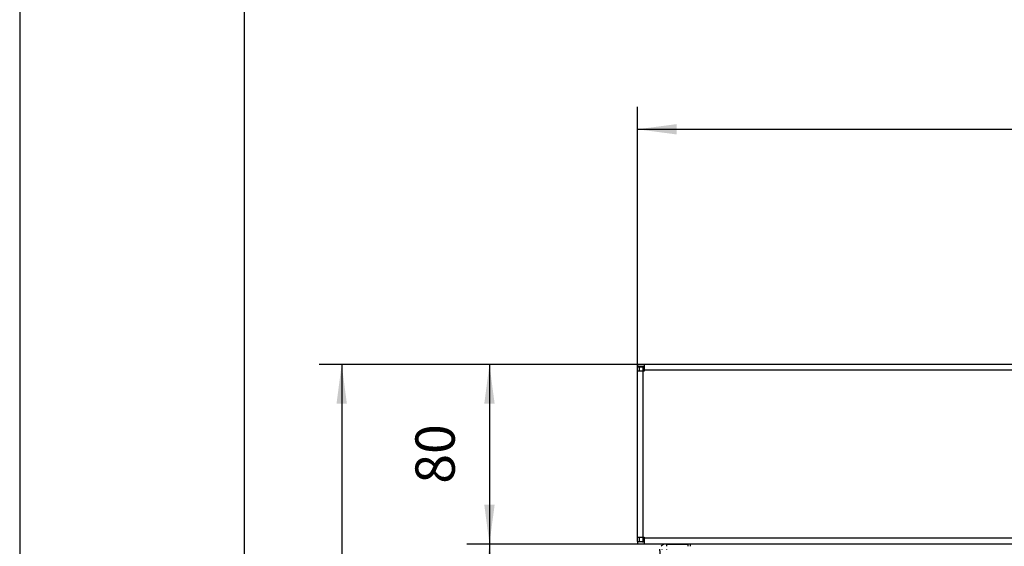
# Model space of a CAD drawing. Units: millimetres. Extents: x 28 to 622, y -25 to 395.
# Drawn here: x 28 to 116, y 179 to 226 of the extents above; entities that cross this region are included whole.
import ezdxf

# ---------------------------------------------------------------- set-up
doc = ezdxf.new("R2010")
doc.units = ezdxf.units.MM
doc.layers.add('1', color=7, linetype='Continuous')
doc.styles.add('CONVERTER_11', font='txt.shx', dxfattribs={"width": 0.9})
doc.dimstyles.new('ME10_DIM_10', dxfattribs={"dimtxt": 17.5, "dimasz": 17.5, "dimexe": 10, "dimexo": 0, "dimgap": 10, "dimtad": 1, "dimdsep": 46, "dimtxsty": 'CONVERTER_11', "dimsah": 1, "dimcen": 0.09, "dimclrd": 2, "dimclre": 2, "dimclrt": 3, "dimadec": 0, "dimazin": 0, "dimtfac": 1, "dimtdec": 4, "dimtix": 1, "dimtmove": 0, "dimatfit": 3, "dimfxl": 0, "dimtolj": 1, "dimtzin": 0, "dimarcsym": 0})
doc.dimstyles.new('ME10_DIM_12', dxfattribs={"dimtxt": 17.5, "dimasz": 17.5, "dimexe": 10, "dimexo": 0, "dimgap": 10, "dimtad": 1, "dimdsep": 46, "dimtxsty": 'CONVERTER_11', "dimsah": 1, "dimcen": 0.09, "dimclrd": 2, "dimclre": 2, "dimclrt": 3, "dimadec": 0, "dimazin": 0, "dimtfac": 1, "dimtdec": 4, "dimtix": 1, "dimtmove": 0, "dimatfit": 3, "dimfxl": 0, "dimtolj": 1, "dimtzin": 0, "dimarcsym": 0})
doc.dimstyles.new('ME10_DIM_14', dxfattribs={"dimtxt": 17.5, "dimasz": 17.5, "dimexe": 10, "dimexo": 0, "dimgap": 10, "dimtad": 1, "dimdsep": 46, "dimtxsty": 'CONVERTER_11', "dimsah": 1, "dimcen": 0.09, "dimclrd": 2, "dimclre": 2, "dimclrt": 3, "dimadec": 0, "dimazin": 0, "dimtfac": 1, "dimtdec": 4, "dimtix": 1, "dimtmove": 0, "dimatfit": 3, "dimfxl": 0, "dimtolj": 1, "dimtzin": 0, "dimarcsym": 0})
doc.dimstyles.new('ME10_DIM_15', dxfattribs={"dimtxt": 17.5, "dimasz": 17.5, "dimexe": 10, "dimexo": 0, "dimgap": 10, "dimtad": 1, "dimdsep": 46, "dimtxsty": 'CONVERTER_11', "dimsah": 1, "dimcen": 0.09, "dimclrd": 2, "dimclre": 2, "dimclrt": 3, "dimadec": 0, "dimazin": 0, "dimtfac": 1, "dimtdec": 4, "dimtix": 1, "dimtmove": 0, "dimatfit": 3, "dimfxl": 0, "dimtolj": 1, "dimtzin": 0, "dimarcsym": 0})

# ---------------------------------------------------------------- blocks, each defined once
blk = doc.blocks.new('_tb_frame_A2Q', base_point=(28.412, -25.009))
at = {"layer": '1', "color": 2, "linetype": 'Continuous'}
blk.add_line((28.412, 394.991), (28.412, -25.009), dxfattribs=at)
at = {"layer": '1', "color": 7, "linetype": 'Continuous'}
blk.add_line((48.412, 389.991), (48.412, -20.009), dxfattribs=at)
blk = doc.blocks.new('seitenblech_serie6_wand_vorne__14', base_point=(427.06, 769.44))
at = {"color": 1, "linetype": 'Continuous'}
for p, q in [((430.06, 894.44), (439.56, 894.44)), ((430.06, 894.44), (430.06, 893.44)), ((439.56, 894.44), (439.56, 893.44)), ((427.06, 891.44), (427.06, 891.84)), ((427.06, 891.44), (427.06, 889.44)), ((427.11, 892.09), (427.13, 892.19)), ((427.66, 893.44), (427.82, 893.67)), ((428.11, 892.09), (428.13, 892.19)), ((430.06, 892.19), (430.06, 892.09)), ((427.06, 889.44), (427.06, 774.44)), ((427.06, 774.44), (427.06, 773.91)), ((427.06, 773.91), (427.06, 772.44)), ((427.06, 772.04), (427.06, 772.44)), ((427.13, 771.69), (427.11, 771.79)), ((428.13, 771.69), (428.11, 771.79)), ((430.06, 771.79), (430.06, 771.69)), ((427.82, 770.2), (427.66, 770.44)), ((430.06, 770.44), (429.66, 770.44)), ((430.06, 770.44), (430.06, 769.44)), ((439.56, 770.44), (440.56, 770.44)), ((439.56, 770.44), (439.56, 769.44))]:
    blk.add_line(p, q, dxfattribs=at)
for centre, start, end in [((429.66, 891.84), 89.9998, 134.9997), ((429.66, 772.04), 224.9998, 269.9999)]:
    blk.add_arc(centre, 2.6, start, end, dxfattribs=at)
blk = doc.blocks.new('fensterbank_bg66_02__15', base_point=(417.06, 881.44))
at = {"color": 1, "linetype": 'Continuous'}
for p, q in [((417.06, 974.44), (417.06, 973.44)), ((417.06, 974.44), (420.06, 974.44)), ((417.06, 973.44), (420.06, 973.44)), ((418.06, 973.34), (417.06, 973.34)), ((417.06, 971.44), (417.06, 973.34)), ((418.06, 971.44), (418.06, 973.34)), ((419.66, 973.34), (418.06, 973.34)), ((419.66, 971.44), (419.66, 973.34)), ((420.06, 973.34), (419.66, 973.34)), ((420.06, 974.44), (420.06, 971.84)), ((2064.06, 974.44), (420.06, 974.44)), ((417.06, 897.44), (417.06, 971.44)), ((419.66, 971.44), (417.06, 971.44)), ((420.06, 971.44), (419.66, 971.44)), ((419.66, 897.44), (419.66, 971.44)), ((420.06, 971.84), (420.06, 971.44)), ((2064.06, 971.84), (420.06, 971.84)), ((417.06, 895.54), (417.06, 897.44)), ((417.06, 897.44), (419.66, 897.44)), ((417.06, 895.54), (418.06, 895.54)), ((420.06, 895.44), (417.06, 895.44)), ((417.06, 895.44), (417.06, 894.44)), ((420.06, 894.44), (417.06, 894.44)), ((418.06, 895.54), (418.06, 897.44)), ((418.06, 895.54), (419.66, 895.54)), ((419.66, 895.54), (419.66, 897.44)), ((419.66, 897.44), (420.06, 897.44)), ((419.66, 895.54), (420.06, 895.54)), ((420.06, 897.44), (420.06, 897.04)), ((420.06, 897.04), (420.06, 894.44)), ((2064.06, 897.04), (420.06, 897.04)), ((2064.06, 894.44), (420.06, 894.44)), ((440.56, 894.44), (440.56, 893.94)), ((440.56, 893.94), (440.56, 893.44))]:
    blk.add_line(p, q, dxfattribs=at)
blk = doc.blocks.new('seitenblech_serie6_wand_hinten__23', base_point=(417.55, 894.44))
at = {"color": 1, "linetype": 'Continuous'}
for p, q in [((417.55, 973.34), (417.62, 973.44)), ((419.13, 973.34), (419.34, 973.4)), ((419.34, 973.4), (419.66, 973.44)), ((419.66, 974.44), (420.06, 974.44)), ((417.62, 895.44), (417.55, 895.54)), ((419.34, 895.47), (419.13, 895.54)), ((420.06, 895.44), (419.66, 895.44)), ((420.06, 894.44), (419.66, 894.44))]:
    blk.add_line(p, q, dxfattribs=at)
blk.add_arc((419.66, 897.04), 1.6, 258.3842, 269.9967, dxfattribs=at)
blk = doc.blocks.new('verkleidung_umluft_bg66_wandhaengend_an-re_kacontroller_links__28', base_point=(417.06, 738.39))
for name, p in [('fensterbank_bg66_02__15', (417.06, 881.44)), ('seitenblech_serie6_wand_hinten__23', (417.55, 894.44)), ('seitenblech_serie6_wand_vorne__14', (427.06, 769.44))]:
    blk.add_blockref(name, p)
blk = doc.blocks.new('*D70')
at = {"layer": '1', "color": 2, "linetype": 'Continuous'}
for p, q in [((417.06, 971.44), (417.06, 1089.15)), ((2067.06, 973.34), (2067.06, 1089.15)), ((417.06, 1079.15), (2067.06, 1079.15))]:
    blk.add_line(p, q, dxfattribs=at)
at = {"layer": '1', "color": 2}
for points in [[(434.56, 1081.45), (434.56, 1076.85), (417.06, 1079.15)], [(2049.56, 1076.85), (2049.56, 1081.45), (2067.06, 1079.15)]]:
    blk.add_solid(points, dxfattribs=at)
at = {"layer": '1', "color": 3, "insert": (1176.78, 1089.15), "char_height": 17.5, "attachment_point": 7, "rotation": 0.0001, "line_spacing_factor": 0.60024, "style": 'CONVERTER_11'}
blk.add_mtext('\\C3;VKL=\\C3;1650', dxfattribs=at)
blk = doc.blocks.new('*D72')
at = {"layer": '1', "color": 2, "linetype": 'Continuous'}
for p, q in [((420.06, 974.44), (341.21, 974.44)), ((351.21, 974.44), (351.21, 894.44)), ((420.06, 894.44), (341.21, 894.44))]:
    blk.add_line(p, q, dxfattribs=at)
at = {"layer": '1', "color": 2}
for points in [[(353.52, 956.94), (348.91, 956.94), (351.21, 974.44)], [(348.91, 911.94), (353.52, 911.94), (351.21, 894.44)]]:
    blk.add_solid(points, dxfattribs=at)
at = {"layer": '1', "color": 3, "insert": (341.21, 921.31), "char_height": 17.5, "attachment_point": 7, "rotation": 90, "line_spacing_factor": 0.60024, "style": 'CONVERTER_11'}
blk.add_mtext('80', dxfattribs=at)
blk = doc.blocks.new('*D74')
at = {"layer": '1', "color": 2, "linetype": 'Continuous'}
for p, q in [((420.06, 894.44), (341.21, 894.44)), ((351.21, 894.44), (351.21, 769.44)), ((419.73, 769.44), (341.21, 769.44))]:
    blk.add_line(p, q, dxfattribs=at)
at = {"layer": '1', "color": 2}
for points in [[(353.52, 876.94), (348.91, 876.94), (351.21, 894.44)], [(348.91, 786.94), (353.52, 786.94), (351.21, 769.44)]]:
    blk.add_solid(points, dxfattribs=at)
at = {"layer": '1', "color": 3, "insert": (341.21, 813.56), "char_height": 17.5, "attachment_point": 7, "rotation": 90, "line_spacing_factor": 0.60024, "style": 'CONVERTER_11'}
blk.add_mtext('125', dxfattribs=at)
blk = doc.blocks.new('*D75')
at = {"layer": '1', "color": 2, "linetype": 'Continuous'}
for p, q in [((420.06, 974.44), (275.43, 974.44)), ((285.43, 974.44), (285.43, 739.44)), ((420.06, 739.44), (275.43, 739.44))]:
    blk.add_line(p, q, dxfattribs=at)
at = {"layer": '1', "color": 2}
for points in [[(287.73, 956.94), (283.12, 956.94), (285.43, 974.44)], [(283.12, 756.94), (287.73, 756.94), (285.43, 739.44)]]:
    blk.add_solid(points, dxfattribs=at)
at = {"layer": '1', "color": 3, "insert": (275.43, 835.94), "char_height": 17.5, "attachment_point": 7, "rotation": 90, "line_spacing_factor": 0.60024, "style": 'CONVERTER_11'}
blk.add_mtext('235', dxfattribs=at)
blk = doc.blocks.new('Draufsicht_1', base_point=(342.061, 779.935))
blk.add_blockref('verkleidung_umluft_bg66_wandhaengend_an-re_kacontroller_links__28', (417.061, 738.385))
at = {"layer": '1'}
dim = blk.add_linear_dim(base=(417.061, 1079.149), p1=(2067.061, 973.335), p2=(417.061, 971.435), dimstyle='ME10_DIM_10', override={"dimpost": 'VKL=<>'}, dxfattribs=at)
dim.commit()
dim.dimension.update_dxf_attribs({"geometry": '*D70', "text_midpoint": (1226.304, 1097.899), "text_rotation": 0.00014})
for base, p1, p2, dimstyle, picture, middle in [((285.428, 974.435), (420.061, 739.435), (420.061, 974.435), 'ME10_DIM_15', '*D75', (266.678, 856.935)), ((351.212, 974.435), (420.061, 894.435), (420.061, 974.435), 'ME10_DIM_12', '*D72', (332.462, 934.435)), ((351.212, 894.435), (419.732, 769.435), (420.061, 894.435), 'ME10_DIM_14', '*D74', (332.462, 831.935))]:
    dim = blk.add_linear_dim(base=base, p1=p1, p2=p2, angle=90, dimstyle=dimstyle, dxfattribs=at)
    dim.commit()
    dim.dimension.update_dxf_attribs({"geometry": picture, "text_midpoint": middle, "text_rotation": 90})

msp = doc.modelspace()

# ---------------------------------------------------------------- block references
msp.add_blockref('_tb_frame_A2Q', (28.412, -25.009))
at = {"xscale": 0.2, "yscale": 0.2, "zscale": 0.2}
msp.add_blockref('Draufsicht_1', (68.412, 155.987), dxfattribs=at)

doc.saveas('drawing.dxf')
